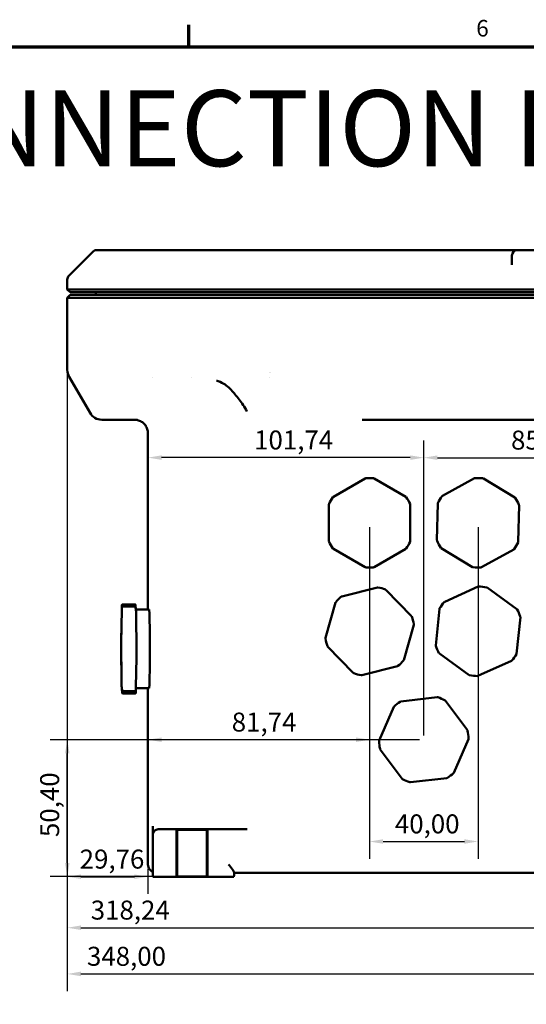
# Model space of a CAD drawing. Units: millimetres. Extents: x 5 to 1722, y 30 to 1087.
# Drawn here: x 369 to 556, y 714 to 1077 of the extents above; entities that cross this region are included whole.
import ezdxf

# ---------------------------------------------------------------- set-up
doc = ezdxf.new("R2010")
doc.units = ezdxf.units.MM
doc.header["$LTSCALE"] = 2
for name, color, linetype, lineweight in [('Bemaßung (ISO)', 7, 'Continuous', 25), ('Border (ANSI)', 7, 'Continuous', 70), ('Sichtbar (ANSI)', 7, 'Continuous', 50), ('Symbol (ISO)', 7, 'Continuous', 25)]:
    doc.layers.add(name, color=color, linetype=linetype, lineweight=lineweight)
doc.styles.add('Note Text (ANSI)', font='tahoma.ttf')
doc.styles.add('Notiztext (DIN)', font='isocpeur.ttf')
doc.dimstyles.new('Standard (DIN)', dxfattribs={"dimscale": 2, "dimtxt": 3.5, "dimasz": 2.5, "dimexe": 3.175, "dimexo": 0.8, "dimgap": 0.8, "dimtad": 1, "dimrnd": 1e-08, "dimzin": 0, "dimtxsty": 'Notiztext (DIN)', "dimcen": 0.09, "dimdle": 10, "dimclrd": 256, "dimclre": 256, "dimclrt": 256, "dimadec": 0, "dimazin": 0, "dimtfac": 1, "dimtmove": 0, "dimatfit": 3, "dimfxl": 1, "dimtolj": 1, "dimtzin": 0, "dimlwd": -1, "dimlwe": -1, "dimarcsym": 0})

# ---------------------------------------------------------------- blocks, each defined once
blk = doc.blocks.new('Ränder Default Border')
at = {"layer": 'Border (ANSI)'}
blk.add_line((215.9, 533.4), (215.9, 537.46), dxfattribs=at)
at = {"layer": 'Border (ANSI)', "flags": 128}
blk.add_lwpolyline([(12.7, 25.4), (12.7, 533.4), (850.9, 533.4), (850.9, 25.4), (12.7, 25.4)], dxfattribs=at)
at = {"layer": 'Border (ANSI)', "insert": (268.9, 534.35), "char_height": 3.05, "attachment_point": 7, "style": 'Note Text (ANSI)'}
blk.add_mtext('6', dxfattribs=at)
blk = doc.blocks.new('*D19')
at = {"layer": 'Bemaßung (ISO)', "transparency": 16777216}
for p, q in [((386.97, 946.05), (386.97, 754.47)), ((416.73, 763.71), (416.73, 754.47)), ((391.97, 760.82), (411.73, 760.82))]:
    blk.add_line(p, q, dxfattribs=at)
for points in [[(391.97, 761.66), (391.97, 759.99), (386.97, 760.82)], [(411.73, 761.66), (411.73, 759.99), (416.73, 760.82)]]:
    blk.add_solid(points, dxfattribs=at)
at = {"layer": 'Defpoints', "color": 0, "transparency": 16777216}
for p in [(386.97, 947.65), (416.73, 765.31), (416.73, 760.82)]:
    blk.add_point(p, dxfattribs=at)
at = {"layer": 'Bemaßung (ISO)', "transparency": 16777216, "insert": (391.52, 770.82), "char_height": 7, "attachment_point": 1, "style": 'Notiztext (DIN)'}
blk.add_mtext('\\A1;29,76', dxfattribs=at)
blk = doc.blocks.new('*D20')
at = {"layer": 'Bemaßung (ISO)', "transparency": 16777216}
for p, q in [((386.97, 946.05), (386.97, 735.67)), ((705.21, 763.71), (705.21, 735.67)), ((391.97, 742.02), (700.21, 742.02))]:
    blk.add_line(p, q, dxfattribs=at)
for points in [[(391.97, 742.86), (391.97, 741.19), (386.97, 742.02)], [(700.21, 742.86), (700.21, 741.19), (705.21, 742.02)]]:
    blk.add_solid(points, dxfattribs=at)
at = {"layer": 'Defpoints', "color": 0, "transparency": 16777216}
for p in [(386.97, 947.65), (705.21, 765.31), (705.21, 742.02)]:
    blk.add_point(p, dxfattribs=at)
at = {"layer": 'Bemaßung (ISO)', "transparency": 16777216, "insert": (395.6, 752.02), "char_height": 7, "attachment_point": 1, "style": 'Notiztext (DIN)'}
blk.add_mtext('\\A1;318,24', dxfattribs=at)
blk = doc.blocks.new('*D21')
at = {"layer": 'Bemaßung (ISO)', "transparency": 16777216}
for p, q in [((386.97, 946.05), (386.97, 718.63)), ((734.97, 946.05), (734.97, 718.63)), ((391.97, 724.98), (729.97, 724.98))]:
    blk.add_line(p, q, dxfattribs=at)
for points in [[(391.97, 725.82), (391.97, 724.15), (386.97, 724.98)], [(729.97, 725.82), (729.97, 724.15), (734.97, 724.98)]]:
    blk.add_solid(points, dxfattribs=at)
at = {"layer": 'Defpoints', "color": 0, "transparency": 16777216}
for p in [(386.97, 947.65), (734.97, 947.65), (734.97, 724.98)]:
    blk.add_point(p, dxfattribs=at)
at = {"layer": 'Bemaßung (ISO)', "transparency": 16777216, "insert": (394.22, 734.98), "char_height": 7, "attachment_point": 1, "style": 'Notiztext (DIN)'}
blk.add_mtext('\\A1;348,00', dxfattribs=at)
blk = doc.blocks.new('*D22')
at = {"layer": 'Bemaßung (ISO)', "transparency": 16777216}
for p, q in [((498.47, 889.71), (498.47, 767.45)), ((538.47, 889.71), (538.47, 767.45)), ((503.47, 773.8), (533.47, 773.8))]:
    blk.add_line(p, q, dxfattribs=at)
for points in [[(503.47, 774.63), (503.47, 772.97), (498.47, 773.8)], [(533.47, 774.63), (533.47, 772.97), (538.47, 773.8)]]:
    blk.add_solid(points, dxfattribs=at)
at = {"layer": 'Defpoints', "color": 0, "transparency": 16777216}
for p in [(498.47, 891.31), (538.47, 891.31), (538.47, 773.8)]:
    blk.add_point(p, dxfattribs=at)
at = {"layer": 'Bemaßung (ISO)', "transparency": 16777216, "insert": (507.79, 783.8), "char_height": 7, "attachment_point": 1, "style": 'Notiztext (DIN)'}
blk.add_mtext('\\A1;40,00', dxfattribs=at)
blk = doc.blocks.new('*D23')
at = {"layer": 'Bemaßung (ISO)', "transparency": 16777216}
for p, q in [((498.47, 849.71), (498.47, 804.99)), ((493.47, 811.34), (421.73, 811.34))]:
    blk.add_line(p, q, dxfattribs=at)
for points in [[(421.73, 812.17), (421.73, 810.5), (416.73, 811.34)], [(493.47, 812.17), (493.47, 810.5), (498.47, 811.34)]]:
    blk.add_solid(points, dxfattribs=at)
at = {"layer": 'Defpoints', "color": 0, "transparency": 16777216}
for p in [(498.47, 851.31), (416.73, 811.34), (416.73, 809.08)]:
    blk.add_point(p, dxfattribs=at)
at = {"layer": 'Bemaßung (ISO)', "transparency": 16777216, "insert": (447.62, 821.34), "char_height": 7, "attachment_point": 1, "style": 'Notiztext (DIN)'}
blk.add_mtext('\\A1;81,74', dxfattribs=at)
blk = doc.blocks.new('*D24')
at = {"layer": 'Bemaßung (ISO)', "transparency": 16777216}
for p, q in [((518.47, 812.91), (518.47, 921.7)), ((513.47, 915.35), (421.73, 915.35))]:
    blk.add_line(p, q, dxfattribs=at)
for points in [[(421.73, 916.18), (421.73, 914.51), (416.73, 915.35)], [(513.47, 916.18), (513.47, 914.51), (518.47, 915.35)]]:
    blk.add_solid(points, dxfattribs=at)
at = {"layer": 'Defpoints', "color": 0, "transparency": 16777216}
for p in [(416.73, 915.35), (416.73, 914.47), (518.47, 811.31)]:
    blk.add_point(p, dxfattribs=at)
at = {"layer": 'Bemaßung (ISO)', "transparency": 16777216, "insert": (455.87, 925.35), "char_height": 7, "attachment_point": 1, "style": 'Notiztext (DIN)'}
blk.add_mtext('\\A1;101,74', dxfattribs=at)
blk = doc.blocks.new('*D25')
at = {"layer": 'Bemaßung (ISO)', "transparency": 16777216}
for p, q in [((518.47, 812.91), (518.47, 921.66)), ((603.47, 812.91), (603.47, 921.66)), ((523.47, 915.31), (598.47, 915.31))]:
    blk.add_line(p, q, dxfattribs=at)
for points in [[(523.47, 916.15), (523.47, 914.48), (518.47, 915.31)], [(598.47, 916.15), (598.47, 914.48), (603.47, 915.31)]]:
    blk.add_solid(points, dxfattribs=at)
at = {"layer": 'Defpoints', "color": 0, "transparency": 16777216}
for p in [(603.47, 915.31), (518.47, 811.31), (603.47, 811.31)]:
    blk.add_point(p, dxfattribs=at)
at = {"layer": 'Bemaßung (ISO)', "transparency": 16777216, "insert": (550.64, 925.31), "char_height": 7, "attachment_point": 1, "style": 'Notiztext (DIN)'}
blk.add_mtext('\\A1;85,00', dxfattribs=at)
blk = doc.blocks.new('*D26')
at = {"layer": 'Bemaßung (ISO)', "transparency": 16777216}
for p, q in [((516.87, 811.31), (380.61, 811.31)), ((386.96, 765.91), (386.96, 806.31)), ((425.87, 760.91), (380.61, 760.91))]:
    blk.add_line(p, q, dxfattribs=at)
for points in [[(386.13, 806.31), (387.8, 806.31), (386.96, 811.31)], [(386.13, 765.91), (387.8, 765.91), (386.96, 760.91)]]:
    blk.add_solid(points, dxfattribs=at)
at = {"layer": 'Defpoints', "color": 0, "transparency": 16777216}
for p in [(386.96, 811.31), (518.47, 811.31), (427.47, 760.91)]:
    blk.add_point(p, dxfattribs=at)
at = {"layer": 'Bemaßung (ISO)', "transparency": 16777216, "insert": (376.96, 775.44), "char_height": 7, "attachment_point": 1, "rotation": 90, "style": 'Notiztext (DIN)'}
blk.add_mtext('\\A1;50,40', dxfattribs=at)

msp = doc.modelspace()

# ---------------------------------------------------------------- linework, layer by layer
at = {"layer": 'Sichtbar (ANSI)'}
for p, q in [((396.3832, 991.2268), (387.5548, 982.3984)), ((552.969, 991.8126), (397.7974, 991.8126)), ((568.969, 991.8126), (552.969, 991.8126)), ((550.969, 986.4086), (550.969, 989.8126)), ((386.969, 977.3126), (386.969, 980.9841)), ((734.969, 977.3126), (386.969, 977.3126)), ((387.969, 976.3126), (386.969, 977.3126)), ((387.969, 975.3126), (386.969, 974.3126)), ((386.969, 974.3126), (734.969, 974.3126)), ((386.969, 974.3126), (386.969, 947.6523)), ((387.969, 976.3126), (733.969, 976.3126)), ((733.969, 975.3126), (387.969, 975.3126)), ((397.4976, 976.3126), (397.4949, 976.2897)), ((397.504, 975.7558), (397.4949, 975.8355)), ((395.3406, 931.8126), (387.6389, 945.1523)), ((418.458, 944.8126), (418.458, 944.8126)), ((432.6976, 944.8126), (432.6979, 944.8126)), ((461.4839, 946.8126), (461.4839, 946.8126)), ((461.6807, 944.8126), (461.6807, 944.8126)), ((461.7899, 946.8126), (461.7899, 946.8126)), ((399.6707, 929.3126), (412.8396, 929.3126)), ((495.6935, 929.3126), (626.2445, 929.3126)), ((416.7264, 924.3126), (416.7264, 859.3126)), ((496.8276, 907.685), (485.1118, 900.9218)), ((511.8272, 900.9203), (500.1122, 907.6848)), ((537.1703, 907.7157), (525.3157, 901.1989)), ((552.0252, 900.6389), (540.4542, 907.6469)), ((483.4694, 898.0773), (483.4686, 884.5495)), ((513.4686, 884.5479), (513.4694, 898.0756)), ((523.6141, 898.3894), (523.3305, 884.8646)), ((553.3239, 884.2357), (553.6075, 897.7605)), ((485.1108, 881.7049), (496.8258, 874.9403)), ((500.1104, 874.9402), (511.8261, 881.7034)), ((524.9128, 881.9863), (536.4838, 874.9783)), ((539.7677, 874.9094), (551.6223, 881.4262)), ((538.5077, 867.767), (526.1627, 862.2352)), ((501.3473, 867.5134), (488.2327, 864.1955)), ((513.9384, 856.9203), (504.5078, 866.6189)), ((552.7383, 859.5063), (541.7751, 867.4315)), ((407.0824, 860.2678), (407.0863, 860.458)), ((411.8696, 860.399), (407.2703, 860.399)), ((407.3374, 861.2368), (411.9367, 861.2368)), ((412.2197, 859.3822), (412.1382, 861.0296)), ((485.8779, 861.9057), (482.1939, 848.8892)), ((407.0218, 858.9235), (406.8846, 847.9176)), ((412.067, 860.2329), (412.302, 858.924)), ((412.2322, 859.3126), (417.1618, 859.3126)), ((412.3489, 857.0967), (412.4466, 844.7818)), ((524.2384, 859.5733), (522.8565, 846.1163)), ((406.9069, 851.66), (406.9696, 854.7328)), ((511.0601, 840.7195), (514.744, 853.736)), ((552.6996, 843.0518), (554.0814, 856.5088)), ((406.8902, 848.3702), (406.889, 848.7463)), ((406.8793, 844.8433), (406.977, 832.5285)), ((482.9995, 845.7049), (492.4302, 836.0063)), ((524.1997, 843.1189), (535.1629, 835.1937)), ((406.9323, 835.4481), (406.9172, 840.0657)), ((412.4414, 841.7076), (412.3041, 830.7016)), ((538.4303, 834.8581), (550.7753, 840.3899)), ((495.5907, 835.1118), (508.7052, 838.4297)), ((406.9735, 832.9752), (406.9675, 833.0957)), ((407.024, 830.7011), (407.259, 829.3922)), ((407.1902, 828.5955), (407.1096, 830.2242)), ((407.3917, 828.3883), (411.991, 828.3883)), ((412.0556, 829.2261), (407.4563, 829.2261)), ((412.2421, 829.1671), (412.2461, 829.3648)), ((412.2927, 830.3126), (417.1618, 830.3126)), ((416.7264, 830.3126), (416.7264, 765.3126)), ((523.4325, 827.0006), (509.9975, 825.4187)), ((534.5369, 814.8581), (526.4495, 825.7022)), ((507.3645, 823.4551), (502.0169, 811.0291)), ((529.5735, 799.1701), (534.921, 811.596)), ((502.401, 807.767), (510.4884, 796.923)), ((513.5055, 795.6245), (526.9405, 797.2064)), ((418.469, 776.3126), (418.469, 779.4351)), ((426.469, 778.3126), (420.469, 778.3126)), ((426.469, 778.3126), (427.269, 778.3126)), ((427.469, 778.1126), (427.269, 778.3126)), ((427.269, 776.3126), (427.269, 778.3126)), ((438.669, 778.3126), (427.269, 778.3126)), ((427.469, 778.1126), (427.469, 776.3126)), ((427.469, 778.1126), (438.469, 778.1126)), ((438.469, 778.1126), (438.669, 778.3126)), ((438.469, 776.3126), (438.469, 778.1126)), ((438.669, 778.3126), (438.669, 776.3126)), ((438.669, 778.3126), (453.3179, 778.3126)), ((418.469, 761.3126), (418.469, 776.3126)), ((427.269, 776.3126), (427.269, 761.3126)), ((427.469, 761.3126), (427.469, 776.3126)), ((438.469, 776.3126), (438.469, 761.3126)), ((438.669, 761.3126), (438.669, 776.3126)), ((448.469, 762.4841), (448.469, 761.3126)), ((426.469, 760.8126), (418.5325, 760.8126)), ((426.469, 760.8126), (427.269, 760.8126)), ((427.269, 760.8126), (427.269, 761.3126)), ((427.269, 760.8126), (427.369, 760.8126)), ((427.469, 760.9126), (427.369, 760.8126)), ((427.369, 760.8126), (438.569, 760.8126)), ((427.469, 761.3126), (427.469, 760.9126)), ((438.469, 760.9126), (427.469, 760.9126)), ((438.469, 760.9126), (438.469, 761.3126)), ((438.569, 760.8126), (438.469, 760.9126)), ((438.569, 760.8126), (438.669, 760.8126)), ((438.669, 761.3126), (438.669, 760.8126)), ((438.669, 760.8126), (446.469, 760.8126)), ((448.4055, 760.8126), (446.469, 760.8126)), ((673.469, 762.3126), (448.469, 762.3126))]:
    msp.add_line(p, q, dxfattribs=at)
for centre, radius, start, end in [((397.7974, 989.8126), 2, 90, 135), ((552.969, 989.8126), 2, 90, 180), ((388.969, 980.9841), 2, 135, 180), ((399.482, 976.0626), 2, 173.480198, 186.519802), ((398.0008, 975.8126), 0.5, 186.519802, 270), ((391.969, 947.6523), 5, 180, 210), ((399.6707, 934.3126), 5, 210, 270), ((497.0776, 907.252), 0.5, 94.988995, 119.996829), ((498.469, 891.3126), 16.5, 85.004662, 94.988995), ((499.8622, 907.2518), 0.5, 59.996829, 85.004662), ((537.4111, 907.2776), 0.5, 93.790982, 118.798816), ((538.469, 891.3126), 16.5, 83.806649, 93.790982), ((540.1951, 907.2192), 0.5, 58.798816, 83.806649), ((498.469, 891.3126), 16.5, 145.004662, 154.988995), ((485.3618, 900.4887), 0.5, 119.996829, 145.004662), ((511.5772, 900.4873), 0.5, 34.988995, 59.996829), ((498.469, 891.3126), 16.5, 25.004662, 34.988995), ((538.469, 891.3126), 16.5, 143.806649, 153.790982), ((525.5565, 900.7608), 0.5, 118.798816, 143.806649), ((551.7661, 900.2112), 0.5, 33.790982, 58.798816), ((538.469, 891.3126), 16.5, 23.806649, 33.790982), ((483.9694, 898.0772), 0.5, 154.988995, 179.996829), ((512.9694, 898.0756), 0.5, 359.996829, 25.004662), ((524.114, 898.3789), 0.5, 153.790982, 178.798816), ((553.1076, 897.771), 0.5, 358.798816, 23.806649), ((483.9686, 884.5495), 0.5, 179.996829, 205.004662), ((498.469, 891.3126), 16.5, 205.004662, 214.988995), ((498.469, 891.3126), 16.5, 325.004662, 334.988995), ((512.9686, 884.5479), 0.5, 334.988995, 359.996829), ((523.8304, 884.8541), 0.5, 178.798816, 203.806649), ((538.469, 891.3126), 16.5, 203.806649, 213.790982), ((538.469, 891.3126), 16.5, 323.806649, 333.790982), ((552.824, 884.2462), 0.5, 333.790982, 358.798816), ((485.3608, 882.1379), 0.5, 214.988995, 239.996829), ((511.5762, 882.1364), 0.5, 299.996829, 325.004662), ((525.1718, 882.4139), 0.5, 213.790982, 238.798816), ((551.3814, 881.8644), 0.5, 298.798816, 323.806649), ((497.0758, 875.3733), 0.5, 239.996829, 265.004662), ((499.8604, 875.3732), 0.5, 274.988995, 299.996829), ((536.7428, 875.406), 0.5, 238.798816, 263.806649), ((538.469, 891.3126), 16.5, 263.806649, 273.790982), ((539.5269, 875.3476), 0.5, 273.790982, 298.798816), ((498.469, 891.3126), 16.5, 265.004662, 274.988995), ((538.7121, 867.3107), 0.5, 89.129251, 114.137084), ((538.469, 851.3126), 16.5, 79.144917, 89.129251), ((498.469, 851.3126), 16.5, 129.205291, 139.189625), ((488.3554, 863.7107), 0.5, 104.197458, 129.205291), ((501.4699, 867.0286), 0.5, 79.189625, 104.197458), ((498.469, 851.3126), 16.5, 69.205291, 79.189625), ((504.1493, 866.2703), 0.5, 44.197458, 69.205291), ((541.4822, 867.0263), 0.5, 54.137084, 79.144917), ((486.359, 861.7695), 0.5, 139.189625, 164.197458), ((538.469, 851.3126), 16.5, 139.144917, 149.129251), ((526.3671, 861.7789), 0.5, 114.137084, 139.144917), ((513.58, 856.5717), 0.5, 19.189625, 44.197458), ((524.7358, 859.5222), 0.5, 149.129251, 174.137084), ((552.4454, 859.1011), 0.5, 29.129251, 54.137084), ((538.469, 851.3126), 16.5, 19.144917, 29.129251), ((498.469, 851.3126), 16.5, 9.205291, 19.189625), ((514.2629, 853.8721), 0.5, 344.197458, 9.205291), ((553.5841, 856.5599), 0.5, 354.137084, 19.144917), ((482.675, 848.753), 0.5, 164.197458, 189.205291), ((498.469, 851.3126), 16.5, 189.205291, 199.189625), ((483.358, 846.0534), 0.5, 199.189625, 224.197458), ((523.3539, 846.0652), 0.5, 174.137084, 199.144917), ((538.469, 851.3126), 16.5, 199.144917, 209.129251), ((524.4926, 843.5241), 0.5, 209.129251, 234.137084), ((538.469, 851.3126), 16.5, 319.144917, 329.129251), ((552.2022, 843.1029), 0.5, 329.129251, 354.137084), ((498.469, 851.3126), 16.5, 309.205291, 319.189625), ((510.579, 840.8556), 0.5, 319.189625, 344.197458), ((550.5709, 840.8462), 0.5, 294.137084, 319.144917), ((492.7887, 836.3548), 0.5, 224.197458, 249.205291), ((498.469, 851.3126), 16.5, 249.205291, 259.189625), ((495.468, 835.5965), 0.5, 259.189625, 284.197458), ((508.5826, 838.9144), 0.5, 284.197458, 309.205291), ((535.4558, 835.5989), 0.5, 234.137084, 259.144917), ((538.469, 851.3126), 16.5, 259.144917, 269.129251), ((538.2258, 835.3144), 0.5, 269.129251, 294.137084), ((518.469, 811.3126), 16.5, 121.72302, 131.707354), ((510.056, 824.9222), 0.5, 96.715187, 121.72302), ((523.4909, 826.504), 0.5, 71.707354, 96.715187), ((518.469, 811.3126), 16.5, 61.72302, 71.707354), ((526.0487, 825.4033), 0.5, 36.715187, 61.72302), ((507.8238, 823.2574), 0.5, 131.707354, 156.715187), ((534.1361, 814.5592), 0.5, 11.707354, 36.715187), ((518.469, 811.3126), 16.5, 1.72302, 11.707354), ((502.4762, 810.8315), 0.5, 156.715187, 181.72302), ((518.469, 811.3126), 16.5, 181.72302, 191.707354), ((534.4618, 811.7937), 0.5, 336.715187, 1.72302), ((502.8018, 808.066), 0.5, 191.707354, 216.715187), ((518.469, 811.3126), 16.5, 301.72302, 311.707354), ((529.1142, 799.3677), 0.5, 311.707354, 336.715187), ((510.8892, 797.2219), 0.5, 216.715187, 241.72302), ((518.469, 811.3126), 16.5, 241.72302, 251.707354), ((513.4471, 796.1211), 0.5, 251.707354, 276.715187), ((526.882, 797.703), 0.5, 276.715187, 301.72302), ((420.469, 776.3126), 2, 90, 180), ((420.469, 761.3126), 2, 180, 194.477512), ((446.469, 761.3126), 2, 345.522488, 0)]:
    msp.add_arc(centre, radius, start, end, dxfattribs=at)
for centre, major_axis, ratio, start_param, end_param in [((417.1618, 844.8126), (0, 14.5), 0.01745241, 3.14159266, 6.28318531), ((406.8891, 847.7401), (0, 0.3092), 0.01785883, 0.95958635, 1.38842453), ((406.8943, 848.802), (0, 0.3071), 0.01766404, 1.32175268, 1.75310717), ((406.8843, 844.9691), (0, 0.3076), 0.0177076, 1.56130701, 1.99209039), ((412.4416, 844.656), (0, -0.3076), 0.0177076, 1.56130701, 1.99209039), ((412.4369, 841.885), (0, -0.3092), 0.01785883, 0.95958635, 1.38842453), ((406.9377, 835.5043), (0, 0.3092), 0.01785745, 1.75357829, 2.18243836)]:
    msp.add_ellipse(centre, major_axis=major_axis, ratio=ratio, start_param=start_param, end_param=end_param, dxfattribs=at)
for points, knots in [([(448.2177, 939.4152), (447.1413, 940.7143), (445.9183, 941.7851), (443.7861, 943.1087), (442.8794, 943.5203), (441.9823, 943.7904)], [0, 0, 0, 0, 0.59153069, 0.59153069, 1.00716166, 1.00716166, 1.00716166, 1.00716166]), ([(453.229, 932.3956), (452.8427, 933.2378), (452.352, 934.0053), (450.8855, 936.1377), (449.841, 937.4379), (448.6022, 938.9501), (448.4101, 939.183), (448.2177, 939.4152)], [0, 0, 0, 0, 0.299226364, 0.299226364, 0.862654443, 0.862654443, 0.965717102, 0.965717102, 0.965717102, 0.965717102]), ([(411.7254, 929.3126), (412.2491, 929.3126), (412.7728, 929.2296), (413.769, 928.906), (414.2413, 928.6654), (415.0887, 928.0498), (415.4636, 927.675), (416.0792, 926.8278), (416.3199, 926.3555), (416.6435, 925.3596), (416.7264, 924.8361), (416.7264, 924.3126)], [-1.57079633, -1.57079633, -1.57079633, -1.57079633, -1.25663706, -1.25663706, -0.9424778, -0.9424778, -0.62831853, -0.62831853, -0.31415927, -0.31415927, 0, 0, 0, 0]), ([(407.0688, 860.1917), (407.069, 860.1962), (407.0693, 860.2005), (407.0698, 860.2082), (407.0701, 860.2117), (407.0708, 860.2187), (407.0712, 860.222), (407.0722, 860.2288), (407.0728, 860.232), (407.0744, 860.2405), (407.0757, 860.2461), (407.0791, 860.2584), (407.0814, 860.2653), (407.0885, 860.2835), (407.0942, 860.2948), (407.1108, 860.3212), (407.1231, 860.3357), (407.1528, 860.3622), (407.171, 860.3739), (407.2098, 860.3908), (407.2309, 860.3962), (407.2581, 860.3987), (407.2642, 860.399), (407.2703, 860.399)], [0, 0, 0, 0, 0.003204448, 0.003204448, 0.0056097722, 0.0056097722, 0.007328734, 0.007328734, 0.0086006226, 0.0086006226, 0.0104641968, 0.0104641968, 0.01268694, 0.01268694, 0.0164459201, 0.0164459201, 0.0220709052, 0.0220709052, 0.028392333, 0.028392333, 0.0347702383, 0.0347702383, 0.036601257, 0.036601257, 0.036601257, 0.036601257]), ([(407.0863, 860.458), (407.0867, 860.4816), (407.0873, 860.5006), (407.0882, 860.5199), (407.0884, 860.5237), (407.0886, 860.5276)], [0, 0, 0, 0, 0.0106137776, 0.0106137776, 0.0134330569, 0.0134330569, 0.0134330569, 0.0134330569]), ([(407.0886, 860.5276), (407.0918, 860.5789), (407.0951, 860.6272), (407.1016, 860.7175), (407.1049, 860.7595), (407.1115, 860.8374), (407.1149, 860.8733), (407.1217, 860.9392), (407.1252, 860.9692), (407.1323, 861.0236), (407.136, 861.0481), (407.14, 861.0706)], [4.625259234, 4.625259234, 4.625259234, 4.625259234, 4.660111132, 4.660111132, 4.694963031, 4.694963031, 4.72981493, 4.72981493, 4.764666829, 4.764666829, 4.799518727, 4.799518727, 4.799518727, 4.799518727]), ([(407.14, 861.0706), (407.1409, 861.0755), (407.1421, 861.081), (407.1451, 861.0929), (407.1471, 861.0993), (407.1533, 861.1161), (407.1582, 861.1265), (407.1727, 861.1517), (407.1837, 861.1661), (407.2112, 861.1934), (407.2286, 861.206), (407.2662, 861.2249), (407.287, 861.2315), (407.3177, 861.2361), (407.3276, 861.2368), (407.3374, 861.2368)], [0, 0, 0, 0, 0.0018789804, 0.0018789804, 0.0039526778, 0.0039526778, 0.0073775335, 0.0073775335, 0.0127342782, 0.0127342782, 0.019014384, 0.019014384, 0.025390571, 0.025390571, 0.0283384383, 0.0283384383, 0.0283384383, 0.0283384383]), ([(411.8696, 860.399), (411.8913, 860.399), (411.9132, 860.3954), (411.9538, 860.3817), (411.9731, 860.3715), (412.007, 860.3459), (412.0221, 860.3302), (412.0401, 860.3042), (412.0454, 860.2952), (412.054, 860.2773), (412.0575, 860.2685), (412.0618, 860.2552), (412.0631, 860.2505), (412.0653, 860.2415), (412.0662, 860.237), (412.067, 860.2329)], [0, 0, 0, 0, 0.0064960061, 0.0064960061, 0.0128715607, 0.0128715607, 0.0192503579, 0.0192503579, 0.0223866634, 0.0223866634, 0.0252498339, 0.0252498339, 0.0267517305, 0.0267517305, 0.0283082158, 0.0283082158, 0.0283082158, 0.0283082158]), ([(411.9367, 861.2368), (411.9583, 861.2368), (411.9803, 861.2332), (412.0209, 861.2195), (412.0402, 861.2093), (412.0741, 861.1838), (412.0892, 861.168), (412.1072, 861.142), (412.1124, 861.133), (412.1213, 861.1147), (412.125, 861.1053), (412.1301, 861.0891), (412.1318, 861.082), (412.1338, 861.0722), (412.1344, 861.0689), (412.1356, 861.0615), (412.136, 861.0577), (412.1368, 861.0504), (412.1371, 861.047), (412.1377, 861.0389), (412.138, 861.0344), (412.1382, 861.0296)], [0, 0, 0, 0, 0.0064960061, 0.0064960061, 0.0128715607, 0.0128715607, 0.0192503579, 0.0192503579, 0.0223866634, 0.0223866634, 0.0254085779, 0.0254085779, 0.0277022208, 0.0277022208, 0.0289551729, 0.0289551729, 0.0308137903, 0.0308137903, 0.0331524002, 0.0331524002, 0.0365747698, 0.0365747698, 0.0365747698, 0.0365747698]), ([(407.0218, 858.9235), (407.0222, 858.9513), (407.0226, 858.9761), (407.0233, 859.0027), (407.0234, 859.0085), (407.0236, 859.014)], [0, 0, 0, 0, 0.0101648612, 0.0101648612, 0.0132881908, 0.0132881908, 0.0132881908, 0.0132881908]), ([(407.0688, 860.1917), (407.0657, 860.1283), (407.0626, 860.0618), (407.0564, 859.9227), (407.0533, 859.8501), (407.0472, 859.6989), (407.0442, 859.6203), (407.0382, 859.4571), (407.0353, 859.3725), (407.0294, 859.1976), (407.0265, 859.1073), (407.0236, 859.014)], [2.530864131, 2.530864131, 2.530864131, 2.530864131, 2.56571603, 2.56571603, 2.600567929, 2.600567929, 2.635419827, 2.635419827, 2.670271726, 2.670271726, 2.705123625, 2.705123625, 2.705123625, 2.705123625]), ([(412.302, 858.924), (412.3028, 858.9191), (412.3034, 858.9148), (412.3043, 858.9073), (412.3047, 858.9041), (412.3054, 858.8952), (412.3057, 858.8901), (412.3065, 858.8757), (412.3068, 858.8659), (412.3072, 858.8543)], [0, 0, 0, 0, 0.0018757401, 0.0018757401, 0.0038761594, 0.0038761594, 0.0078513434, 0.0078513434, 0.0142659286, 0.0142659286, 0.0142659286, 0.0142659286]), ([(412.3072, 858.8543), (412.31, 858.7579), (412.3128, 858.6586), (412.3184, 858.4545), (412.3212, 858.3497), (412.3266, 858.1346), (412.3293, 858.0244), (412.3346, 857.7986), (412.3373, 857.6831), (412.3424, 857.4469), (412.345, 857.3262), (412.3475, 857.203)], [4.625259234, 4.625259234, 4.625259234, 4.625259234, 4.660111132, 4.660111132, 4.694963031, 4.694963031, 4.72981493, 4.72981493, 4.764666829, 4.764666829, 4.799518727, 4.799518727, 4.799518727, 4.799518727]), ([(412.3475, 857.203), (412.348, 857.1795), (412.3484, 857.1514), (412.3488, 857.1128), (412.3488, 857.1048), (412.3489, 857.0967)], [0, 0, 0, 0, 0.0105682027, 0.0105682027, 0.0132383427, 0.0132383427, 0.0132383427, 0.0132383427]), ([(406.889, 848.8777), (406.8899, 849.0611), (406.8908, 849.2437), (406.8926, 849.6071), (406.8936, 849.7878), (406.8957, 850.1472), (406.8968, 850.3258), (406.8991, 850.6808), (406.9003, 850.8572), (406.9028, 851.2074), (406.9042, 851.3812), (406.9055, 851.5537)], [3.578061682, 3.578061682, 3.578061682, 3.578061682, 3.612913581, 3.612913581, 3.64776548, 3.64776548, 3.682617379, 3.682617379, 3.717469277, 3.717469277, 3.752321176, 3.752321176, 3.752321176, 3.752321176]), ([(406.9055, 851.5537), (406.9058, 851.5842), (406.9061, 851.6128), (406.9066, 851.6454), (406.9068, 851.6529), (406.9069, 851.66)], [0, 0, 0, 0, 0.0100363654, 0.0100363654, 0.013244047, 0.013244047, 0.013244047, 0.013244047]), ([(406.8836, 847.7962), (406.883, 847.61), (406.8825, 847.4232), (406.8815, 847.0486), (406.8811, 846.8608), (406.8803, 846.4844), (406.88, 846.2959), (406.8795, 845.9183), (406.8793, 845.7292), (406.879, 845.3508), (406.8789, 845.1614), (406.8789, 844.972)], [3.578061682, 3.578061682, 3.578061682, 3.578061682, 3.612913581, 3.612913581, 3.64776548, 3.64776548, 3.682617379, 3.682617379, 3.717469277, 3.717469277, 3.752321176, 3.752321176, 3.752321176, 3.752321176]), ([(412.4471, 844.6531), (412.447, 844.4637), (412.447, 844.2743), (412.4467, 843.8959), (412.4465, 843.7068), (412.4459, 843.3292), (412.4456, 843.1407), (412.4449, 842.7644), (412.4444, 842.5766), (412.4434, 842.202), (412.4429, 842.0152), (412.4423, 841.829)], [5.672456785, 5.672456785, 5.672456785, 5.672456785, 5.707308683, 5.707308683, 5.742160582, 5.742160582, 5.777012481, 5.777012481, 5.81186438, 5.81186438, 5.846716278, 5.846716278, 5.846716278, 5.846716278]), ([(406.9654, 833.1708), (406.963, 833.3034), (406.9607, 833.4384), (406.9562, 833.713), (406.9539, 833.8526), (406.9495, 834.1361), (406.9474, 834.28), (406.9432, 834.5721), (406.9411, 834.7202), (406.9371, 835.0205), (406.9351, 835.1727), (406.9332, 835.3267)], [2.530864131, 2.530864131, 2.530864131, 2.530864131, 2.56571603, 2.56571603, 2.600567929, 2.600567929, 2.635419827, 2.635419827, 2.670271726, 2.670271726, 2.705123625, 2.705123625, 2.705123625, 2.705123625]), ([(406.9784, 832.4222), (406.978, 832.4456), (406.9776, 832.4738), (406.9772, 832.5124), (406.9771, 832.5203), (406.977, 832.5285)], [0, 0, 0, 0, 0.0105682027, 0.0105682027, 0.0132383427, 0.0132383427, 0.0132383427, 0.0132383427]), ([(406.9784, 832.4222), (406.981, 832.299), (406.9835, 832.1783), (406.9887, 831.9421), (406.9913, 831.8265), (406.9966, 831.6008), (406.9993, 831.4905), (407.0048, 831.2755), (407.0075, 831.1706), (407.0131, 830.9666), (407.0159, 830.8673), (407.0188, 830.7708)], [4.625259234, 4.625259234, 4.625259234, 4.625259234, 4.660111132, 4.660111132, 4.694963031, 4.694963031, 4.72981493, 4.72981493, 4.764666829, 4.764666829, 4.799518727, 4.799518727, 4.799518727, 4.799518727]), ([(407.024, 830.7011), (407.0231, 830.706), (407.0225, 830.7103), (407.0216, 830.7178), (407.0213, 830.7211), (407.0205, 830.7299), (407.0202, 830.735), (407.0195, 830.7494), (407.0191, 830.7593), (407.0188, 830.7708)], [0, 0, 0, 0, 0.0018757401, 0.0018757401, 0.0038761594, 0.0038761594, 0.0078513434, 0.0078513434, 0.0142659286, 0.0142659286, 0.0142659286, 0.0142659286]), ([(407.3917, 828.3883), (407.37, 828.3883), (407.3481, 828.3919), (407.3075, 828.4057), (407.2882, 828.4158), (407.2543, 828.4414), (407.2392, 828.4571), (407.2212, 828.4831), (407.2159, 828.4921), (407.2071, 828.5105), (407.2034, 828.5198), (407.1983, 828.536), (407.1965, 828.5431), (407.1945, 828.553), (407.194, 828.5563), (407.1928, 828.5637), (407.1923, 828.5674), (407.1916, 828.5748), (407.1913, 828.5782), (407.1907, 828.5862), (407.1904, 828.5907), (407.1902, 828.5955)], [0, 0, 0, 0, 0.0064960061, 0.0064960061, 0.0128715607, 0.0128715607, 0.0192503579, 0.0192503579, 0.0223866634, 0.0223866634, 0.0254085779, 0.0254085779, 0.0277022208, 0.0277022208, 0.0289551729, 0.0289551729, 0.0308137903, 0.0308137903, 0.0331524002, 0.0331524002, 0.0365747698, 0.0365747698, 0.0365747698, 0.0365747698]), ([(407.4563, 829.2261), (407.4347, 829.2261), (407.4128, 829.2297), (407.3721, 829.2435), (407.3529, 829.2536), (407.3189, 829.2792), (407.3038, 829.2949), (407.2858, 829.3209), (407.2806, 829.33), (407.272, 829.3478), (407.2684, 829.3566), (407.2642, 829.37), (407.2629, 829.3746), (407.2606, 829.3837), (407.2597, 829.3881), (407.259, 829.3922)], [0, 0, 0, 0, 0.0064960061, 0.0064960061, 0.0128715607, 0.0128715607, 0.0192503579, 0.0192503579, 0.0223866634, 0.0223866634, 0.0252498339, 0.0252498339, 0.0267517305, 0.0267517305, 0.0283082158, 0.0283082158, 0.0283082158, 0.0283082158]), ([(412.1884, 828.5545), (412.1875, 828.5497), (412.1863, 828.5441), (412.1832, 828.5323), (412.1812, 828.5259), (412.175, 828.509), (412.1702, 828.4987), (412.1557, 828.4734), (412.1447, 828.459), (412.1172, 828.4317), (412.0998, 828.4192), (412.0621, 828.4002), (412.0414, 828.3936), (412.0106, 828.389), (412.0008, 828.3883), (411.991, 828.3883)], [0, 0, 0, 0, 0.0018789804, 0.0018789804, 0.0039526778, 0.0039526778, 0.0073775335, 0.0073775335, 0.0127342782, 0.0127342782, 0.019014384, 0.019014384, 0.025390571, 0.025390571, 0.0283384383, 0.0283384383, 0.0283384383, 0.0283384383]), ([(412.2571, 829.4334), (412.2569, 829.4289), (412.2567, 829.4247), (412.2561, 829.4169), (412.2558, 829.4135), (412.2551, 829.4064), (412.2547, 829.4031), (412.2537, 829.3963), (412.2532, 829.3931), (412.2515, 829.3846), (412.2503, 829.3791), (412.2469, 829.3667), (412.2446, 829.3598), (412.2374, 829.3416), (412.2317, 829.3304), (412.2151, 829.304), (412.2028, 829.2894), (412.1731, 829.2629), (412.155, 829.2513), (412.1162, 829.2343), (412.0951, 829.2289), (412.0678, 829.2264), (412.0617, 829.2261), (412.0556, 829.2261)], [0, 0, 0, 0, 0.003204448, 0.003204448, 0.0056097722, 0.0056097722, 0.007328734, 0.007328734, 0.0086006226, 0.0086006226, 0.0104641968, 0.0104641968, 0.01268694, 0.01268694, 0.0164459201, 0.0164459201, 0.0220709052, 0.0220709052, 0.028392333, 0.028392333, 0.0347702383, 0.0347702383, 0.036601257, 0.036601257, 0.036601257, 0.036601257]), ([(412.1884, 828.5545), (412.1924, 828.577), (412.1961, 828.6015), (412.2032, 828.656), (412.2067, 828.6859), (412.2135, 828.7518), (412.2168, 828.7877), (412.2235, 828.8656), (412.2268, 828.9077), (412.2333, 828.998), (412.2365, 829.0462), (412.2398, 829.0976)], [4.625259234, 4.625259234, 4.625259234, 4.625259234, 4.660111132, 4.660111132, 4.694963031, 4.694963031, 4.72981493, 4.72981493, 4.764666829, 4.764666829, 4.799518727, 4.799518727, 4.799518727, 4.799518727]), ([(412.2421, 829.1671), (412.2416, 829.1436), (412.2411, 829.1245), (412.2402, 829.1052), (412.24, 829.1014), (412.2398, 829.0976)], [0, 0, 0, 0, 0.0106137776, 0.0106137776, 0.0134330569, 0.0134330569, 0.0134330569, 0.0134330569]), ([(412.3023, 830.6111), (412.2995, 830.5179), (412.2965, 830.4275), (412.2907, 830.2526), (412.2877, 830.168), (412.2817, 830.0049), (412.2787, 829.9263), (412.2726, 829.7751), (412.2695, 829.7025), (412.2634, 829.5633), (412.2603, 829.4968), (412.2571, 829.4334)], [0.436469029, 0.436469029, 0.436469029, 0.436469029, 0.471320927, 0.471320927, 0.506172826, 0.506172826, 0.541024725, 0.541024725, 0.575876624, 0.575876624, 0.610728522, 0.610728522, 0.610728522, 0.610728522]), ([(412.3041, 830.7016), (412.3038, 830.6739), (412.3033, 830.6491), (412.3027, 830.6225), (412.3025, 830.6166), (412.3023, 830.6111)], [0, 0, 0, 0, 0.0101648612, 0.0101648612, 0.0132881908, 0.0132881908, 0.0132881908, 0.0132881908]), ([(416.7264, 765.3126), (416.7264, 764.9984), (416.7762, 764.6842), (416.9704, 764.0866), (417.1148, 763.8033), (417.4842, 763.2949), (417.7091, 763.0701), (418.1216, 762.7704), (418.2913, 762.671), (418.469, 762.5889)], [0, 0, 0, 0, 0.31415927, 0.31415927, 0.62831853, 0.62831853, 0.9424778, 0.9424778, 1.13820892, 1.13820892, 1.13820892, 1.13820892]), ([(446.469, 765.3126), (446.7253, 764.9987), (447.004, 764.6576), (447.53, 763.9988), (447.777, 763.6808), (448.1073, 763.222), (448.2351, 763.0327), (448.4164, 762.7094), (448.469, 762.5756), (448.469, 762.4841)], [-1.426028841, -1.426028841, -1.426028841, -1.426028841, -1.304458902, -1.304458902, -1.182888964, -1.182888964, -1.100553746, -1.100553746, -1.018218529, -1.018218529, -1.018218529, -1.018218529])]:
    msp.add_open_spline(points, degree=3, knots=knots, dxfattribs=at)
for points in [[(453.2302, 932.3928), (453.2298, 932.3937), (453.2294, 932.3946), (453.229, 932.3955)], [(406.9675, 833.0957), (406.9666, 833.1144), (406.966, 833.1391), (406.9654, 833.1708)]]:
    msp.add_open_spline(points, degree=3, dxfattribs=at)

# ---------------------------------------------------------------- block references
at = {"xscale": 2, "yscale": 2, "zscale": 2}
msp.add_blockref('Ränder Default Border', (0, 0), dxfattribs=at)

# ---------------------------------------------------------------- texts
at = {"layer": 'Symbol (ISO)', "color": 150, "true_color": 0x0080ff, "insert": (41.6857, 1050.7986), "char_height": 28, "width": 1013.090897, "attachment_point": 1, "style": 'Notiztext (DIN)'}
msp.add_mtext('\\fISOCPEUR|b0|i0;{\\H28.0000;DRAWINGS EX CONNECTION RAIL 4-PORT POE++ (27020898)}', dxfattribs=at)

# ---------------------------------------------------------------- dimensions: what is measured, and where the dimension line sits
at = {"layer": 'Bemaßung (ISO)'}
for base, p1, p2, angle, override, picture, middle in [((416.7264, 760.8228), (386.969, 947.6523), (416.7264, 765.3126), 180, {"dimgap": 0.8, "dimdec": 2, "dimtol": 0, "dimlim": 0, "dimtp": 0, "dimtm": 0, "dimtdec": 2, "dimtofl": 0, "dimatfit": 1}, '*D19', (401.8477, 760.8228)), ((705.2115, 742.0245), (386.969, 947.6523), (705.2115, 765.3126), 180, {"dimgap": 0.8, "dimdec": 2, "dimtol": 0, "dimlim": 0, "dimtp": 0, "dimtm": 0, "dimtdec": 2, "dimtofl": 0, "dimatfit": 1}, '*D20', (408.0264, 742.0245)), ((734.969, 724.9824), (386.969, 947.6523), (734.969, 947.6523), 180, {"dimgap": 0.8, "dimdec": 2, "dimtol": 0, "dimlim": 0, "dimtp": 0, "dimtm": 0, "dimtdec": 2, "dimtofl": 0, "dimatfit": 1}, '*D21', (407.3404, 724.9824)), ((416.7264, 915.3474), (518.469, 811.3126), (416.7264, 914.466), 180, {"dimgap": 0.8, "dimdec": 2, "dimse2": 1, "dimtol": 0, "dimlim": 0, "dimtp": 0, "dimtm": 0, "dimtdec": 2, "dimtofl": 0, "dimatfit": 1}, '*D24', (467.5977, 915.3474)), ((603.469, 915.3126), (518.469, 811.3126), (603.469, 811.3126), 180, {"dimgap": 0.8, "dimdec": 2, "dimtol": 0, "dimlim": 0, "dimtp": 0, "dimtm": 0, "dimtdec": 2, "dimtofl": 0, "dimatfit": 1}, '*D25', (560.969, 915.3126)), ((538.469, 773.7993), (498.469, 891.3126), (538.469, 891.3126), 180, {"dimgap": 0.8, "dimdec": 2, "dimtol": 0, "dimlim": 0, "dimtp": 0, "dimtm": 0, "dimtdec": 2, "dimtofl": 0, "dimatfit": 1}, '*D22', (518.469, 773.7993)), ((416.7264, 811.3373), (498.469, 851.3126), (416.7264, 809.082), 180, {"dimgap": 0.8, "dimdec": 2, "dimse2": 1, "dimtol": 0, "dimlim": 0, "dimtp": 0, "dimtm": 0, "dimtdec": 2, "dimtofl": 0, "dimatfit": 1}, '*D23', (457.5977, 811.3373)), ((386.9626, 811.3126), (427.469, 760.9126), (518.469, 811.3126), 270, {"dimgap": 0.8, "dimdec": 2, "dimtol": 0, "dimlim": 0, "dimtp": 0, "dimtm": 0, "dimtdec": 2, "dimtofl": 0, "dimatfit": 1}, '*D26', (386.9626, 786.1126))]:
    dim = msp.add_linear_dim(base=base, p1=p1, p2=p2, angle=angle, dimstyle='Standard (DIN)', override=override, dxfattribs=at)
    dim.commit()
    dim.dimension.update_dxf_attribs({"geometry": picture, "text_midpoint": middle, "dimtype": 160})

doc.saveas('drawing.dxf')
